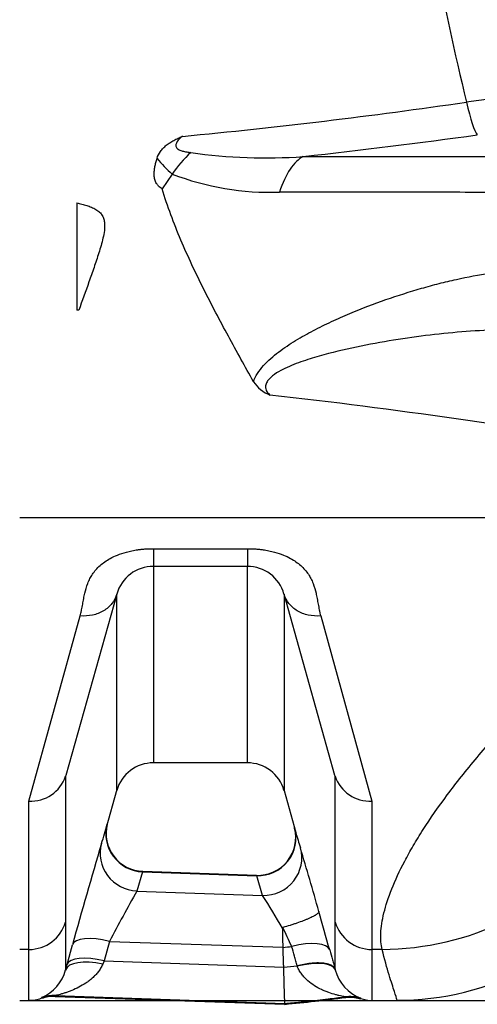
# Model space of a CAD drawing. Units: millimetres. Extents: x 0 to 420, y 0 to 297.
# Drawn here: x 302 to 306, y 135 to 145 of the extents above; entities that cross this region are included whole.
import ezdxf
from ezdxf.enums import TextEntityAlignment as Align

# ---------------------------------------------------------------- set-up
doc = ezdxf.new("R2010")
doc.units = ezdxf.units.MM
doc.layers.add('Default', color=7, linetype='Continuous')
doc.layers.add('ROTERRA_2450_-_S', color=7, linetype='Continuous')
doc.styles.add('SEACAD_Arial', font='arial.ttf')
doc.dimstyles.new('ISO', dxfattribs={"dimtxt": 3.5, "dimasz": 3.5, "dimexe": 1.75, "dimexo": 0, "dimgap": 0.875, "dimtad": 1, "dimdec": 0, "dimlfac": 50, "dimrnd": 10, "dimtxsty": 'SEACAD_Arial', "dimblk1": '_SE_FILLED', "dimblk2": '_SE_FILLED', "dimsah": 1, "dimcen": 1.75, "dimadec": 0, "dimazin": 0, "dimtfac": 0.5, "dimtdec": 4, "dimtmove": 0, "dimatfit": 3, "dimfxl": 1, "dimarcsym": 0})

# ---------------------------------------------------------------- blocks, each defined once
blk = doc.blocks.new('SE5')
at = {"layer": 'ROTERRA_2450_-_S', "color": 7, "linetype": 'Continuous'}
for p, q in [((303.206, 143.804), (303.102, 143.649)), ((303.206, 143.804), (303.206, 143.805)), ((302.213, 143.503), (302.213, 142.385)), ((302.234, 142.385), (302.213, 142.385)), ((308.172, 140.224), (301.62, 140.224)), ((303.011, 139.903), (303.989, 139.903)), ((303.011, 139.903), (303.011, 139.719)), ((303.989, 139.903), (303.989, 139.719)), ((303.011, 139.719), (303.011, 137.675)), ((303.989, 139.719), (303.011, 139.719)), ((303.989, 137.675), (303.989, 139.719)), ((302.63, 139.43), (302.099, 137.541)), ((302.63, 137.386), (302.63, 139.43)), ((304.901, 137.541), (304.371, 139.43)), ((304.371, 139.43), (304.371, 137.386)), ((301.715, 137.274), (302.249, 139.203)), ((304.752, 139.203), (305.285, 137.274)), ((303.011, 137.675), (303.995, 137.675)), ((302.099, 137.541), (302.097, 137.533)), ((304.904, 137.533), (304.901, 137.541)), ((302.518, 136.989), (302.633, 137.397)), ((304.371, 137.386), (304.493, 136.948)), ((302.531, 137.034), (302.531, 137.034)), ((302.899, 136.538), (302.839, 136.338)), ((302.899, 136.538), (304.086, 136.497)), ((304.084, 136.5), (302.9, 136.541)), ((304.147, 136.292), (304.086, 136.497)), ((302.839, 136.338), (304.147, 136.292)), ((302.097, 136.015), (302.097, 135.515)), ((304.904, 135.516), (304.904, 136.015)), ((304.355, 135.95), (304.356, 135.896)), ((302.113, 135.573), (302.169, 135.777)), ((302.555, 135.814), (302.499, 135.61)), ((302.555, 135.814), (304.361, 135.752)), ((301.715, 135.73), (301.62, 135.73)), ((305.391, 135.73), (305.285, 135.73)), ((302.097, 135.515), (302.113, 135.573)), ((302.499, 135.61), (302.484, 135.575)), ((302.499, 135.61), (304.367, 135.545)), ((304.507, 135.555), (304.506, 135.559)), ((304.902, 135.523), (304.904, 135.516)), ((301.987, 135.241), (304.379, 135.159)), ((301.992, 135.249), (304.379, 135.166)), ((301.62, 135.198), (301.715, 135.198)), ((304.379, 135.166), (304.379, 135.159)), ((305.285, 135.198), (305.542, 135.198))]:
    blk.add_line(p, q, dxfattribs=at)
for centre, radius, start, end in [((354.34, 155.919), 49.397, 189.6246, 193.3028), ((321.828, 32.473), 113.155, 95.75926, 97.90397), ((297.767, 202.625), 58.691, 275.42181, 278.32812), ((296.977, 212.589), 69.021, 276.3164, 277.83156), ((304.042, 144.773), 1.279, 219.0655, 229.2192), ((304.286, 143.059), 1.312, 132.3886, 145.3863), ((304.178, 149.396), 5.424, 261.774, 274.1563), ((304.234, 146.488), 2.874, 249.0486, 271.7907), ((304.365, 141.849), 0.375, 213.6422, 247.6347), ((297.246, 79.175), 62.717, 80.04153, 83.61405), ((303.011, 139.323), 0.396, 90, 164.3024), ((303.989, 139.323), 0.396, 15.6976, 90), ((303.011, 137.277), 0.396, 90.0192, 164.2841), ((303.989, 137.277), 0.396, 15.723, 90.0192), ((301.735, 137.655), 0.382, 267.0508, 341.3508), ((305.265, 137.655), 0.382, 198.6492, 272.9492), ((296.128, 138.853), 6.657, 342.337, 344.136), ((302.912, 136.936), 0.393, 165.5948, 268.338), ((304.097, 136.896), 0.395, 268.0145, 14.6148), ((304.319, 136.952), 0.167, 14.0935, 17.7693), ((311.17, 138.893), 6.955, 196.2398, 197.6197), ((356.023, 120.962), 55.855, 163.491, 164.618), ((267.1, 125.597), 39.078, 15.6292, 16.6407), ((318.036, 127.774), 17.444, 150.5999, 152.5553), ((291.826, 128.594), 14.529, 30.4188, 31.997), ((228.646, 114.628), 79.066, 15.47521, 15.77716), ((292.39, 130.27), 13.251, 24.4763, 25.4203), ((302.581, 154.117), 18.452, 275.537, 275.8157), ((302.581, 154.117), 18.658, 275.4953, 275.9227), ((301.671, 135.632), 0.441, 293.4849, 344.7284), ((305.329, 135.633), 0.441, 195.3601, 248.6965), ((305.552, 138.117), 2.917, 269.7889, 297.8875), ((301.964, 134.932), 0.309, 85.6195, 112.5037), ((301.747, 135.425), 0.224, 261.8777, 295.5825)]:
    blk.add_arc(centre, radius, start, end, dxfattribs=at)
for centre, major_axis, ratio, start_param, end_param in [((306.268, 145.179), (0.136, -0.98), 0.111044, -0.894702, -0.1816), ((304.661, 143.02), (0, 0.99), 0.426867, 0.21486, 0.925392), ((302.912, 136.927), (0.381, -0.108), 0.981856, 3.144453, 4.950307), ((304.099, 136.886), (0.381, 0.108), 0.981148, 4.406535, 6.280381), ((302.852, 136.727), (0.377, -0.12), 0.98156, 3.176604, 4.981209), ((304.161, 136.681), (0.377, 0.12), 0.980762, 4.376358, 6.248934), ((301.715, 136.121), (-0.396, 0), 0.98914, 1.570796, 2.867619), ((305.285, 136.121), (-0.396, 0), 0.98914, 0.273974, 1.570797), ((305.391, 138.667), (2.869, 0.764), 0.988384, 4.455141, 4.907794), ((302.55, 135.67), (-0.382, 0.106), 0.354754, 4.797282, 6.272655), ((304.465, 135.617), (0.382, 0.106), 0.359022, 0.010537, 1.509792), ((302.494, 135.466), (-0.382, 0.106), 0.354739, 4.797354, 6.273177), ((302.478, 135.408), (-0.382, 0.105), 0.412597, 4.810862, 6.273076), ((304.523, 135.409), (0.382, 0.106), 0.365885, 0.010027, 1.509302), ((301.978, 134.854), (-0.329, 0.221), 0.999686, 5.26961, 5.642666), ((305.053, 134.843), (0.332, 0.215), 0.999722, 0.699071, 1.123999)]:
    blk.add_ellipse(centre, major_axis=major_axis, ratio=ratio, start_param=start_param, end_param=end_param, dxfattribs=at)
for points, knots in [([(303.049, 143.967), (303.056, 143.993), (303.068, 144.017), (303.093, 144.052), (303.102, 144.063), (303.123, 144.084), (303.134, 144.094), (303.157, 144.113), (303.17, 144.122), (303.197, 144.139), (303.21, 144.147), (303.239, 144.163), (303.253, 144.17), (303.275, 144.18), (303.283, 144.184), (303.294, 144.189), (303.298, 144.19), (303.305, 144.194), (303.309, 144.195), (303.313, 144.197)], [0, 0, 0, 0, 0.25, 0.25, 0.375, 0.375, 0.5, 0.5, 0.625, 0.625, 0.75, 0.75, 0.875, 0.875, 0.9375, 0.9375, 0.96875, 0.96875, 1, 1, 1, 1]), ([(303.313, 144.197), (303.292, 144.18), (303.273, 144.162), (303.252, 144.132), (303.247, 144.122), (303.243, 144.101), (303.245, 144.09), (303.256, 144.072), (303.266, 144.064), (303.289, 144.052), (303.302, 144.048), (303.329, 144.04), (303.343, 144.037), (303.372, 144.032), (303.387, 144.03), (303.402, 144.028)], [0, 0, 0, 0, 0.25, 0.25, 0.375, 0.375, 0.5, 0.5, 0.625, 0.625, 0.75, 0.75, 0.875, 0.875, 1, 1, 1, 1]), ([(303.102, 143.649), (303.087, 143.658), (303.075, 143.668), (303.061, 143.682), (303.058, 143.685), (303.053, 143.691), (303.051, 143.694), (303.044, 143.704), (303.04, 143.71), (303.034, 143.723), (303.031, 143.73), (303.026, 143.744), (303.025, 143.75), (303.02, 143.771), (303.019, 143.785), (303.019, 143.813), (303.019, 143.827), (303.023, 143.855), (303.025, 143.87), (303.03, 143.898), (303.033, 143.911), (303.041, 143.939), (303.044, 143.953), (303.049, 143.967)], [0, 0, 0, 0, 0.125, 0.125, 0.15625, 0.15625, 0.1875, 0.1875, 0.25, 0.25, 0.3125, 0.3125, 0.375, 0.375, 0.5, 0.5, 0.625, 0.625, 0.75, 0.75, 0.875, 0.875, 1, 1, 1, 1]), ([(304.571, 143.987), (304.945, 143.987), (305.307, 143.987), (305.747, 143.987), (305.834, 143.987), (306.007, 143.987), (306.092, 143.987), (306.347, 143.987), (306.513, 143.987), (306.838, 143.987), (306.997, 143.987), (307.231, 143.987), (307.308, 143.987), (307.459, 143.987), (307.534, 143.987), (307.756, 143.987), (307.899, 143.987), (308.109, 143.987), (308.177, 143.987), (308.279, 143.987), (308.312, 143.987), (308.379, 143.987), (308.412, 143.987), (308.445, 143.987)], [0, 0, 0, 0, 0.25, 0.25, 0.3125, 0.3125, 0.375, 0.375, 0.5, 0.5, 0.625, 0.625, 0.6875, 0.6875, 0.75, 0.75, 0.875, 0.875, 0.9375, 0.9375, 0.96875, 0.96875, 1, 1, 1, 1]), ([(304.053, 141.642), (303.966, 141.798), (303.878, 141.956), (303.704, 142.278), (303.617, 142.441), (303.492, 142.691), (303.451, 142.775), (303.372, 142.945), (303.334, 143.03), (303.26, 143.204), (303.225, 143.291), (303.16, 143.469), (303.129, 143.558), (303.102, 143.649)], [0, 0, 0, 0, 0.25, 0.25, 0.5, 0.5, 0.625, 0.625, 0.75, 0.75, 0.875, 0.875, 1, 1, 1, 1]), ([(307.99, 143.613), (307.742, 143.613), (307.478, 143.613), (307.128, 143.613), (307.057, 143.613), (306.913, 143.613), (306.841, 143.613), (306.62, 143.613), (306.469, 143.613), (306.161, 143.614), (306.004, 143.614), (305.763, 143.614), (305.682, 143.614), (305.518, 143.614), (305.436, 143.614), (305.02, 143.614), (304.677, 143.615), (304.323, 143.615)], [0, 0, 0, 0, 0.25, 0.25, 0.3125, 0.3125, 0.375, 0.375, 0.5, 0.5, 0.625, 0.625, 0.6875, 0.6875, 0.75, 0.75, 1, 1, 1, 1]), ([(302.213, 143.503), (302.231, 143.499), (302.249, 143.495), (302.283, 143.487), (302.3, 143.482), (302.326, 143.474), (302.334, 143.471), (302.35, 143.465), (302.359, 143.462), (302.383, 143.452), (302.398, 143.445), (302.419, 143.432), (302.426, 143.427), (302.439, 143.418), (302.445, 143.413), (302.462, 143.397), (302.471, 143.385), (302.482, 143.367), (302.485, 143.36), (302.491, 143.348), (302.493, 143.341), (302.499, 143.321), (302.501, 143.308), (302.504, 143.281), (302.504, 143.268), (302.503, 143.242), (302.502, 143.228), (302.497, 143.189), (302.492, 143.163), (302.48, 143.111), (302.474, 143.085), (302.459, 143.034), (302.451, 143.009), (302.427, 142.932), (302.41, 142.882), (302.376, 142.781), (302.358, 142.731), (302.305, 142.582), (302.269, 142.483), (302.234, 142.385)], [0, 0, 0, 0, 0.03125, 0.03125, 0.0625, 0.0625, 0.078125, 0.078125, 0.09375, 0.09375, 0.125, 0.125, 0.140625, 0.140625, 0.15625, 0.15625, 0.1875, 0.1875, 0.203125, 0.203125, 0.21875, 0.21875, 0.25, 0.25, 0.28125, 0.28125, 0.3125, 0.3125, 0.375, 0.375, 0.4375, 0.4375, 0.5, 0.5, 0.625, 0.625, 0.75, 0.75, 1, 1, 1, 1]), ([(304.053, 141.642), (304.072, 141.701), (304.111, 141.758), (304.205, 141.862), (304.258, 141.908), (304.371, 141.994), (304.431, 142.034), (304.552, 142.108), (304.614, 142.142), (304.738, 142.207), (304.801, 142.238), (304.928, 142.297), (304.992, 142.325), (305.182, 142.405), (305.307, 142.453), (305.556, 142.54), (305.68, 142.579), (305.863, 142.632), (305.924, 142.649), (306.044, 142.68), (306.105, 142.694), (306.283, 142.734), (306.398, 142.755), (306.62, 142.785), (306.727, 142.794), (306.829, 142.794)], [0, 0, 0, 0, 0.0625, 0.0625, 0.125, 0.125, 0.1875, 0.1875, 0.25, 0.25, 0.3125, 0.3125, 0.375, 0.375, 0.5, 0.5, 0.625, 0.625, 0.6875, 0.6875, 0.75, 0.75, 0.875, 0.875, 1, 1, 1, 1]), ([(306.981, 142.175), (306.867, 142.183), (306.75, 142.184), (306.511, 142.179), (306.39, 142.173), (306.142, 142.155), (306.017, 142.142), (305.765, 142.112), (305.639, 142.095), (305.384, 142.053), (305.255, 142.03), (304.996, 141.976), (304.866, 141.945), (304.673, 141.89), (304.609, 141.87), (304.481, 141.825), (304.418, 141.8), (304.328, 141.754), (304.299, 141.738), (304.243, 141.699), (304.218, 141.677), (304.191, 141.638), (304.184, 141.624), (304.177, 141.596), (304.177, 141.582), (304.186, 141.544), (304.202, 141.522), (304.222, 141.503)], [0, 0, 0, 0, 0.125, 0.125, 0.25, 0.25, 0.375, 0.375, 0.5, 0.5, 0.625, 0.625, 0.75, 0.75, 0.8125, 0.8125, 0.875, 0.875, 0.90625, 0.90625, 0.9375, 0.9375, 0.953125, 0.953125, 0.96875, 0.96875, 1, 1, 1, 1]), ([(302.249, 139.203), (302.251, 139.213), (302.257, 139.234), (302.265, 139.274), (302.275, 139.324), (302.285, 139.382), (302.3, 139.454), (302.319, 139.524), (302.349, 139.59), (302.385, 139.653), (302.448, 139.728), (302.542, 139.794), (302.638, 139.839), (302.716, 139.865), (302.788, 139.882), (302.84, 139.891), (302.885, 139.897), (302.924, 139.9), (302.966, 139.903), (302.996, 139.903), (303.011, 139.903)], [0, 0, 0, 0, 0.03366, 0.070531, 0.13814, 0.202727, 0.26435, 0.379548, 0.435127, 0.486789, 0.596486, 0.698425, 0.757336, 0.822887, 0.861278, 0.899887, 0.923088, 0.945696, 0.972412, 1, 1, 1, 1]), ([(303.989, 139.903), (303.999, 139.903), (304.019, 139.903), (304.049, 139.902), (304.081, 139.9), (304.115, 139.897), (304.16, 139.891), (304.213, 139.882), (304.285, 139.865), (304.362, 139.839), (304.458, 139.794), (304.552, 139.728), (304.615, 139.653), (304.652, 139.59), (304.681, 139.524), (304.701, 139.454), (304.715, 139.382), (304.726, 139.324), (304.735, 139.274), (304.744, 139.234), (304.749, 139.213), (304.752, 139.203)], [0, 0, 0, 0, 0.018493, 0.036585, 0.054309, 0.07691, 0.100117, 0.13872, 0.177118, 0.242668, 0.301579, 0.40351, 0.513213, 0.564868, 0.620454, 0.735652, 0.797274, 0.86186, 0.92947, 0.966336, 1, 1, 1, 1]), ([(302.63, 139.43), (302.62, 139.394), (302.603, 139.361), (302.556, 139.302), (302.526, 139.276), (302.457, 139.235), (302.419, 139.22), (302.336, 139.202), (302.292, 139.2), (302.249, 139.203)], [0, 0, 0, 0, 0.25, 0.25, 0.5, 0.5, 0.75, 0.75, 1, 1, 1, 1]), ([(304.752, 139.203), (304.708, 139.2), (304.664, 139.202), (304.582, 139.22), (304.543, 139.235), (304.474, 139.276), (304.445, 139.302), (304.398, 139.361), (304.381, 139.394), (304.371, 139.43)], [0, 0, 0, 0, 0.25, 0.25, 0.5, 0.5, 0.75, 0.75, 1, 1, 1, 1]), ([(305.391, 135.73), (305.38, 135.779), (305.375, 135.836), (305.381, 135.962), (305.392, 136.033), (305.448, 136.263), (305.518, 136.443), (305.654, 136.701), (305.683, 136.754), (305.731, 136.837), (305.748, 136.864), (305.783, 136.921), (305.801, 136.949), (305.893, 137.093), (305.977, 137.214), (306.163, 137.465), (306.267, 137.595), (306.493, 137.864), (306.616, 138.003), (306.748, 138.147)], [0, 0, 0, 0, 0.125, 0.125, 0.25, 0.25, 0.5, 0.5, 0.5625, 0.5625, 0.59375, 0.59375, 0.625, 0.625, 0.75, 0.75, 0.875, 0.875, 1, 1, 1, 1]), ([(302.097, 137.533), (302.097, 137.511), (302.097, 137.488), (302.097, 137.443), (302.097, 137.421), (302.097, 137.355), (302.097, 137.312), (302.097, 137.186), (302.097, 137.105), (302.097, 136.873), (302.097, 136.733), (302.097, 136.48), (302.097, 136.367), (302.097, 136.17), (302.097, 136.086), (302.097, 136.015)], [0, 0, 0, 0, 0.03125, 0.03125, 0.0625, 0.0625, 0.125, 0.125, 0.25, 0.25, 0.5, 0.5, 0.75, 0.75, 1, 1, 1, 1]), ([(304.904, 136.015), (304.904, 136.086), (304.904, 136.17), (304.904, 136.368), (304.904, 136.48), (304.904, 136.733), (304.904, 136.874), (304.904, 137.105), (304.904, 137.186), (304.904, 137.312), (304.904, 137.355), (304.904, 137.421), (304.904, 137.443), (304.904, 137.488), (304.904, 137.51), (304.904, 137.533)], [0, 0, 0, 0, 0.25, 0.25, 0.5, 0.5, 0.75, 0.75, 0.875, 0.875, 0.9375, 0.9375, 0.96875, 0.96875, 1, 1, 1, 1]), ([(301.715, 135.73), (301.715, 135.801), (301.715, 135.887), (301.715, 136.088), (301.715, 136.202), (301.715, 136.46), (301.715, 136.603), (301.715, 136.838), (301.715, 136.921), (301.715, 137.049), (301.715, 137.093), (301.715, 137.16), (301.715, 137.182), (301.715, 137.228), (301.715, 137.251), (301.715, 137.274)], [0, 0, 0, 0, 0.25, 0.25, 0.5, 0.5, 0.75, 0.75, 0.875, 0.875, 0.9375, 0.9375, 0.96875, 0.96875, 1, 1, 1, 1]), ([(305.285, 137.274), (305.285, 137.251), (305.285, 137.228), (305.285, 137.183), (305.285, 137.16), (305.285, 137.093), (305.285, 137.049), (305.285, 136.92), (305.285, 136.838), (305.285, 136.602), (305.285, 136.459), (305.285, 136.202), (305.285, 136.087), (305.285, 135.887), (305.285, 135.801), (305.285, 135.73)], [0, 0, 0, 0, 0.03125, 0.03125, 0.0625, 0.0625, 0.125, 0.125, 0.25, 0.25, 0.5, 0.5, 0.75, 0.75, 1, 1, 1, 1]), ([(304.734, 136.126), (304.734, 136.124), (304.734, 136.122), (304.732, 136.117), (304.731, 136.115), (304.727, 136.109), (304.724, 136.107), (304.717, 136.101), (304.709, 136.095), (304.699, 136.088), (304.691, 136.083), (304.688, 136.081), (304.682, 136.078), (304.678, 136.076), (304.661, 136.067), (304.646, 136.06), (304.62, 136.048), (304.611, 136.044), (304.596, 136.038), (304.591, 136.036), (304.581, 136.032), (304.576, 136.03), (304.55, 136.02), (304.528, 136.012), (304.494, 136), (304.482, 135.996), (304.458, 135.988), (304.445, 135.984), (304.409, 135.973), (304.384, 135.965), (304.358, 135.958)], [0, 0, 0, 0, 0.0625, 0.0625, 0.125, 0.125, 0.1875, 0.1875, 0.25, 0.3125, 0.3125, 0.34375, 0.34375, 0.375, 0.375, 0.5, 0.5, 0.5625, 0.5625, 0.59375, 0.59375, 0.625, 0.625, 0.75, 0.75, 0.8125, 0.8125, 0.875, 0.875, 1, 1, 1, 1]), ([(304.361, 135.752), (304.36, 135.775), (304.36, 135.798), (304.358, 135.834), (304.358, 135.846), (304.357, 135.865), (304.357, 135.871), (304.357, 135.88), (304.357, 135.883), (304.357, 135.89), (304.357, 135.893), (304.356, 135.896)], [0, 0, 0, 0, 0.5, 0.5, 0.75, 0.75, 0.875, 0.875, 0.9375, 0.9375, 1, 1, 1, 1]), ([(304.506, 135.559), (304.501, 135.576), (304.497, 135.592), (304.492, 135.609), (304.487, 135.626), (304.483, 135.643), (304.478, 135.66), (304.469, 135.693), (304.46, 135.727), (304.45, 135.76)], [0, 0, 0, 0, 0.25, 0.25, 0.25, 0.5, 0.5, 0.5, 1, 1, 1, 1]), ([(301.715, 135.198), (301.715, 135.198), (301.715, 135.2), (301.715, 135.209), (301.715, 135.219), (301.715, 135.239), (301.715, 135.246), (301.715, 135.264), (301.715, 135.273), (301.715, 135.327), (301.715, 135.385), (301.715, 135.534), (301.715, 135.624), (301.715, 135.73)], [0.5822447, 0.5822447, 0.5822447, 0.5822447, 0.625, 0.625, 0.6875, 0.6875, 0.71875, 0.71875, 0.75, 0.75, 0.875, 0.875, 1, 1, 1, 1]), ([(304.367, 135.545), (304.367, 135.562), (304.366, 135.579), (304.366, 135.597), (304.365, 135.614), (304.365, 135.631), (304.364, 135.648), (304.363, 135.683), (304.362, 135.717), (304.361, 135.752)], [0, 0, 0, 0, 0.25, 0.25, 0.25, 0.5, 0.5, 0.5, 1, 1, 1, 1]), ([(304.846, 135.724), (304.855, 135.691), (304.865, 135.657), (304.874, 135.623), (304.879, 135.607), (304.883, 135.59), (304.888, 135.573), (304.893, 135.556), (304.897, 135.54), (304.902, 135.523)], [0, 0, 0, 0, 0.5, 0.5, 0.5, 0.75, 0.75, 0.75, 1, 1, 1, 1]), ([(305.285, 135.73), (305.285, 135.627), (305.285, 135.539), (305.285, 135.393), (305.285, 135.335), (305.285, 135.271), (305.285, 135.253), (305.285, 135.224), (305.285, 135.214), (305.285, 135.201), (305.285, 135.198), (305.285, 135.198)], [0, 0, 0, 0, 0.125, 0.125, 0.25, 0.25, 0.3125, 0.3125, 0.375, 0.375, 0.4313031, 0.4313031, 0.4313031, 0.4313031]), ([(305.548, 135.198), (305.549, 135.198), (305.548, 135.201), (305.542, 135.221), (305.533, 135.249), (305.505, 135.335), (305.486, 135.392), (305.442, 135.538), (305.417, 135.626), (305.391, 135.73)], [0.5693736, 0.5693736, 0.5693736, 0.5693736, 0.625, 0.625, 0.75, 0.75, 0.875, 0.875, 1, 1, 1, 1]), ([(302.484, 135.575), (302.477, 135.561), (302.47, 135.547), (302.454, 135.52), (302.445, 135.508), (302.427, 135.484), (302.417, 135.473), (302.397, 135.451), (302.386, 135.441), (302.364, 135.421), (302.353, 135.412), (302.33, 135.394), (302.318, 135.386), (302.283, 135.363), (302.259, 135.349), (302.211, 135.324), (302.186, 135.312), (302.149, 135.297), (302.137, 135.293), (302.113, 135.284), (302.101, 135.28), (302.078, 135.273), (302.067, 135.269), (302.045, 135.263), (302.035, 135.261), (302.016, 135.256), (302.008, 135.254), (301.999, 135.251), (301.997, 135.251), (301.993, 135.25), (301.992, 135.249), (301.992, 135.249)], [0, 0, 0, 0, 0.0625, 0.0625, 0.125, 0.125, 0.1875, 0.1875, 0.25, 0.25, 0.3125, 0.3125, 0.375, 0.375, 0.5, 0.5, 0.625, 0.625, 0.6875, 0.6875, 0.75, 0.75, 0.8125, 0.8125, 0.875, 0.875, 0.9375, 0.9375, 0.96875, 0.96875, 1, 1, 1, 1]), ([(304.902, 135.523), (304.899, 135.531), (304.894, 135.539), (304.88, 135.553), (304.871, 135.56), (304.849, 135.571), (304.836, 135.575), (304.806, 135.582), (304.789, 135.585), (304.753, 135.588), (304.733, 135.589), (304.692, 135.588), (304.67, 135.587), (304.625, 135.582), (304.601, 135.579), (304.554, 135.57), (304.53, 135.565), (304.506, 135.559)], [0, 0, 0, 0, 0.125, 0.125, 0.25, 0.25, 0.375, 0.375, 0.5, 0.5, 0.625, 0.625, 0.75, 0.75, 0.875, 0.875, 1, 1, 1, 1]), ([(305.002, 135.236), (305.002, 135.236), (305.001, 135.236), (304.998, 135.237), (304.996, 135.238), (304.988, 135.239), (304.98, 135.241), (304.963, 135.245), (304.952, 135.247), (304.931, 135.252), (304.92, 135.255), (304.885, 135.264), (304.861, 135.271), (304.824, 135.285), (304.812, 135.289), (304.786, 135.3), (304.774, 135.305), (304.736, 135.323), (304.711, 135.337), (304.663, 135.367), (304.64, 135.385), (304.606, 135.414), (304.595, 135.425), (304.574, 135.447), (304.564, 135.459), (304.545, 135.484), (304.537, 135.497), (304.525, 135.518), (304.521, 135.525), (304.514, 135.54), (304.51, 135.547), (304.507, 135.555)], [0, 0, 0, 0, 0.03125, 0.03125, 0.0625, 0.0625, 0.125, 0.125, 0.1875, 0.1875, 0.25, 0.25, 0.375, 0.375, 0.4375, 0.4375, 0.5, 0.5, 0.625, 0.625, 0.75, 0.75, 0.8125, 0.8125, 0.875, 0.875, 0.9375, 0.9375, 0.96875, 0.96875, 1, 1, 1, 1]), ([(304.379, 135.166), (304.379, 135.167), (304.379, 135.17), (304.378, 135.18), (304.378, 135.187), (304.378, 135.2), (304.378, 135.205), (304.377, 135.216), (304.377, 135.222), (304.377, 135.242), (304.376, 135.257), (304.375, 135.282), (304.375, 135.291), (304.375, 135.309), (304.374, 135.319), (304.373, 135.349), (304.373, 135.37), (304.372, 135.404), (304.371, 135.416), (304.371, 135.44), (304.37, 135.453), (304.369, 135.491), (304.368, 135.518), (304.367, 135.545)], [0, 0, 0, 0, 0.125, 0.125, 0.25, 0.25, 0.3125, 0.3125, 0.375, 0.375, 0.5, 0.5, 0.5625, 0.5625, 0.625, 0.625, 0.75, 0.75, 0.8125, 0.8125, 0.875, 0.875, 1, 1, 1, 1]), ([(304.379, 135.166), (304.379, 135.167), (304.38, 135.167), (304.385, 135.167), (304.39, 135.168), (304.399, 135.168), (304.404, 135.169), (304.418, 135.17), (304.428, 135.171), (304.456, 135.174), (304.475, 135.176), (304.531, 135.181), (304.568, 135.185), (304.681, 135.197), (304.756, 135.206), (304.888, 135.222), (304.945, 135.229), (305.002, 135.236)], [0, 0, 0, 0, 0.002972, 0.002972, 0.025524, 0.025524, 0.048076, 0.048076, 0.093181, 0.093181, 0.183389, 0.183389, 0.363806, 0.363806, 0.724641, 0.724641, 1, 1, 1, 1]), ([(305.007, 135.228), (305.009, 135.228), (305.039, 135.236), (305.1, 135.232), (305.147, 135.221), (305.171, 135.214)], [0, 0, 0, 0, 0.039291, 0.589438, 1, 1, 1, 1])]:
    blk.add_open_spline(points, degree=3, knots=knots, dxfattribs=at)
for points in [[(304.377, 135.158), (304.588, 135.178), (304.8, 135.202), (305.011, 135.229)], [(305.171, 135.218), (305.23, 135.201), (305.268, 135.195), (305.285, 135.201)]]:
    blk.add_open_spline(points, degree=3, dxfattribs=at)
blk = doc.blocks.new('DMBLK397')
at = {"layer": 'Default', "linetype": 'Continuous'}
for points in [[(337.061, 180.198), (336.478, 183.698), (335.895, 180.198)], [(337.061, 138.698), (335.895, 138.698), (336.478, 135.198)]]:
    blk.add_hatch(color=7, dxfattribs=at).paths.add_polyline_path(points)
at = {"layer": 'Default', "color": 7, "linetype": 'Continuous'}
for p, q in [((301.62, 183.698), (338.228, 183.698)), ((336.478, 183.698), (336.478, 135.198)), ((301.62, 135.198), (338.228, 135.198))]:
    blk.add_line(p, q, dxfattribs=at)
at = {"layer": 'Default', "color": 7, "linetype": 'Continuous', "style": 'SEACAD_Arial'}
blk.add_text('2425', height=3.5, rotation=90, dxfattribs=at).set_placement((332.103, 153.97), align=Align.TOP_LEFT)
blk = doc.blocks.new('_SE_FILLED')
at = {"color": 0}
blk.add_line((0, 0), (-1, 0), dxfattribs=at)
blk.add_solid([(0, 0), (-1, -0.1665), (-1, 0.1665), (0, 0)], dxfattribs=at)

msp = doc.modelspace()

# ---------------------------------------------------------------- block references
at = {"layer": 'Default'}
msp.add_blockref('SE5', (0, 0), dxfattribs=at)

# ---------------------------------------------------------------- dimensions: what is measured, and where the dimension line sits
at = {"layer": 'Default', "color": 7, "linetype": 'Continuous'}
dim = msp.add_linear_dim(base=(336.47806, 183.69839), p1=(301.61952, 183.69839), p2=(301.61952, 135.19839), angle=270, text='\\A1;<>', dimstyle='ISO', override={"dimdec": 2, "dimrnd": 0, "dimtdec": 3}, dxfattribs=at)
dim.commit()
dim.dimension.update_dxf_attribs({"geometry": 'DMBLK397', "text_midpoint": (336.47806, 159.44839), "dimtype": 161})

doc.saveas('drawing.dxf')
